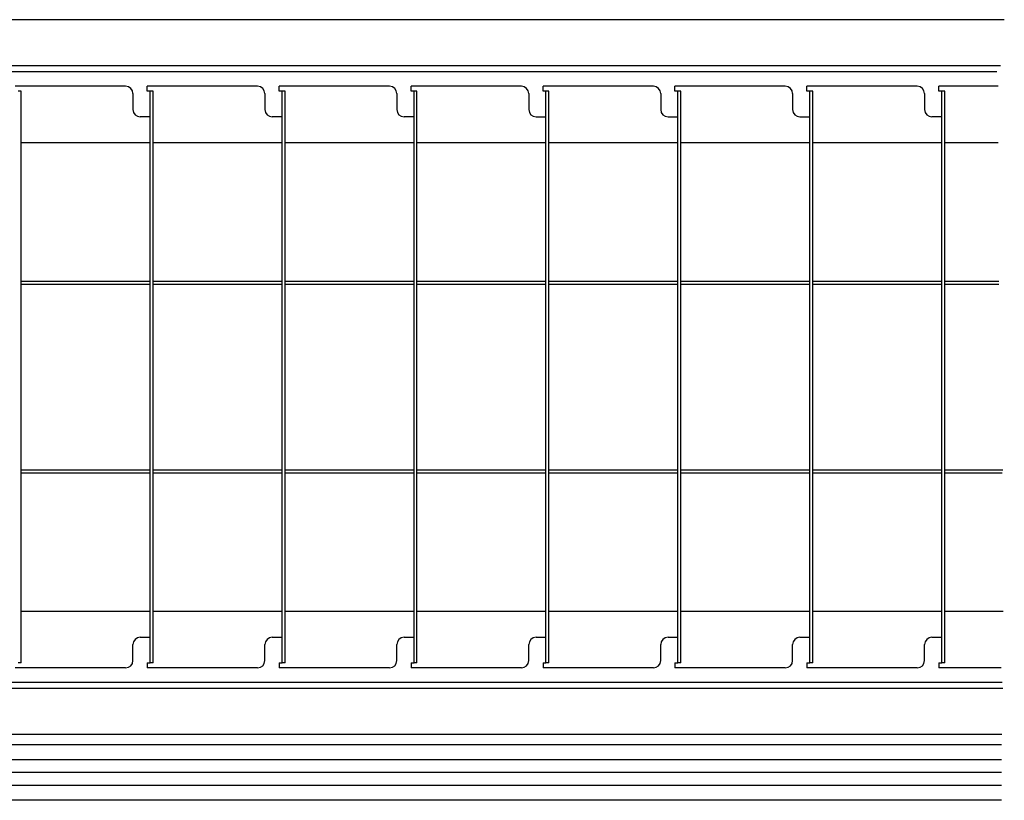
# Model space of a CAD drawing. Extents: x 5 to 415, y 6 to 292.
# Drawn here: x 179 to 183, y 73 to 77 of the extents above; entities that cross this region are included whole.
import ezdxf

# ---------------------------------------------------------------- set-up
doc = ezdxf.new("R2010")
doc.units = 0
doc.header["$MEASUREMENT"] = 0
doc.linetypes.add('CENTER1', pattern=[10, 6.25, -1.25, 1.25, -1.25])
for name, color, linetype in [('_9-0_中心線', 7, 'CONTINUOUS'), ('_9-3_メインクロス', 7, 'CONTINUOUS'), ('_9-A_クリップ', 7, 'CONTINUOUS')]:
    doc.layers.add(name, color=color, linetype=linetype)

msp = doc.modelspace()

# ---------------------------------------------------------------- linework, layer by layer
at = {"layer": '_9-0_中心線', "color": 4, "linetype": 'CENTER1'}
msp.add_line((183.1438, 73.6085), (145.0804, 73.6085), dxfattribs=at)
at = {"layer": '_9-3_メインクロス', "color": 2, "linetype": 'Continuous'}
for p, q in [((183.1438, 73.7335), (145.0804, 73.7335)), ((183.1438, 73.6668), (145.0804, 73.6668)), ((183.1438, 73.5502), (145.0804, 73.5502)), ((183.1438, 73.4835), (145.0804, 73.4835))]:
    msp.add_line(p, q, dxfattribs=at)
at = {"layer": '_9-A_クリップ', "color": 7, "linetype": 'Continuous'}
for p, q in [((183.1569, 77.0088), (175.109, 77.0088)), ((175.5559, 76.8019), (183.14, 76.8019)), ((175.1247, 76.7746), (183.1231, 76.7746)), ((179.1884, 76.7084), (178.6901, 76.7084)), ((178.7166, 76.6861), (178.7034, 76.6861)), ((178.7166, 74.1038), (178.7166, 76.6861)), ((179.2215, 76.6753), (179.2215, 76.6033)), ((179.7843, 76.7084), (179.286, 76.7084)), ((179.286, 76.6861), (179.286, 76.7084)), ((179.2993, 76.6861), (179.286, 76.6861)), ((179.3125, 76.6861), (179.2993, 76.6861)), ((179.2993, 76.5702), (179.2993, 76.6861)), ((179.3125, 74.1038), (179.3125, 76.6861)), ((179.8174, 76.6753), (179.8174, 76.6033)), ((180.3802, 76.7084), (179.8819, 76.7084)), ((179.8819, 76.6861), (179.8819, 76.7084)), ((179.8952, 76.6861), (179.8819, 76.6861)), ((179.9084, 76.6861), (179.8952, 76.6861)), ((179.8952, 76.5702), (179.8952, 76.6861)), ((179.9084, 74.1038), (179.9084, 76.6861)), ((180.4133, 76.6753), (180.4133, 76.6033)), ((180.9761, 76.7084), (180.4778, 76.7084)), ((180.4778, 76.6861), (180.4778, 76.7084)), ((180.4911, 76.6861), (180.4778, 76.6861)), ((180.5043, 76.6861), (180.4911, 76.6861)), ((180.4911, 76.5702), (180.4911, 76.6861)), ((180.5043, 74.1038), (180.5043, 76.6861)), ((181.0092, 76.6753), (181.0092, 76.6033)), ((181.572, 76.7084), (181.0737, 76.7084)), ((181.0737, 76.6861), (181.0737, 76.7084)), ((181.087, 76.6861), (181.0737, 76.6861)), ((181.1002, 76.6861), (181.087, 76.6861)), ((181.087, 76.5702), (181.087, 76.6861)), ((181.1002, 74.1038), (181.1002, 76.6861)), ((181.6051, 76.6753), (181.6051, 76.6033)), ((181.6696, 76.6861), (181.6696, 76.7084)), ((182.1678, 76.7084), (181.6696, 76.7084)), ((181.6829, 76.6861), (181.6696, 76.6861)), ((181.6961, 76.6861), (181.6829, 76.6861)), ((181.6829, 76.5702), (181.6829, 76.6861)), ((181.6961, 74.1038), (181.6961, 76.6861)), ((182.201, 76.6753), (182.201, 76.6033)), ((182.7637, 76.7084), (182.2655, 76.7084)), ((182.2655, 76.6861), (182.2655, 76.7084)), ((182.2787, 76.6861), (182.2655, 76.6861)), ((182.292, 76.6861), (182.2787, 76.6861)), ((182.2787, 76.5702), (182.2787, 76.6861)), ((182.292, 74.1038), (182.292, 76.6861)), ((182.7968, 76.6753), (182.7968, 76.6033)), ((182.8614, 76.6861), (182.8614, 76.7084)), ((183.1287, 76.7084), (182.8614, 76.7084)), ((182.8746, 76.6861), (182.8614, 76.6861)), ((182.8879, 76.6861), (182.8746, 76.6861)), ((182.8746, 76.5702), (182.8746, 76.6861)), ((182.8879, 74.1038), (182.8879, 76.6861)), ((179.2993, 76.5702), (179.2546, 76.5702)), ((179.2993, 74.2197), (179.2993, 76.5702)), ((179.8952, 76.5702), (179.8505, 76.5702)), ((179.8952, 74.2197), (179.8952, 76.5702)), ((180.4911, 76.5702), (180.4464, 76.5702)), ((180.4911, 74.2197), (180.4911, 76.5702)), ((181.0423, 76.5702), (181.087, 76.5702)), ((181.087, 74.2197), (181.087, 76.5702)), ((181.6382, 76.5702), (181.6829, 76.5702)), ((181.6829, 74.2197), (181.6829, 76.5702)), ((182.2341, 76.5702), (182.2787, 76.5702)), ((182.2787, 74.2197), (182.2787, 76.5702)), ((182.8746, 76.5702), (182.8299, 76.5702)), ((182.8746, 74.2197), (182.8746, 76.5702)), ((178.7166, 76.4543), (179.2993, 76.4543)), ((179.3125, 76.4543), (179.8952, 76.4543)), ((179.9084, 76.4543), (180.4911, 76.4543)), ((180.5043, 76.4543), (181.087, 76.4543)), ((181.1002, 76.4543), (181.6829, 76.4543)), ((181.6961, 76.4543), (182.2787, 76.4543)), ((182.292, 76.4543), (182.8746, 76.4543)), ((182.8879, 76.4543), (183.1287, 76.4543)), ((179.2993, 75.827), (178.7166, 75.827)), ((179.8952, 75.827), (179.3125, 75.827)), ((180.4911, 75.827), (179.9084, 75.827)), ((181.087, 75.827), (180.5043, 75.827)), ((181.6829, 75.827), (181.1002, 75.827)), ((182.2787, 75.827), (181.6961, 75.827)), ((182.8746, 75.827), (182.292, 75.827)), ((183.1325, 75.827), (182.8879, 75.827)), ((178.7166, 75.8137), (179.2993, 75.8137)), ((179.3125, 75.8137), (179.8952, 75.8137)), ((179.9084, 75.8137), (180.4911, 75.8137)), ((180.5043, 75.8137), (181.087, 75.8137)), ((181.1002, 75.8137), (181.6829, 75.8137)), ((181.6961, 75.8137), (182.2787, 75.8137)), ((182.292, 75.8137), (182.8746, 75.8137)), ((182.8879, 75.8137), (183.1325, 75.8137)), ((178.7166, 74.9762), (179.2993, 74.9762)), ((179.3125, 74.9762), (179.8952, 74.9762)), ((179.9084, 74.9762), (180.4911, 74.9762)), ((180.5043, 74.9762), (181.087, 74.9762)), ((181.1002, 74.9762), (181.6829, 74.9762)), ((181.6961, 74.9762), (182.2787, 74.9762)), ((182.292, 74.9762), (182.8746, 74.9762)), ((182.8879, 74.9762), (183.15, 74.9762)), ((178.7166, 74.9629), (179.2993, 74.9629)), ((179.3125, 74.9629), (179.8952, 74.9629)), ((179.9084, 74.9629), (180.4911, 74.9629)), ((180.5043, 74.9629), (181.087, 74.9629)), ((181.1002, 74.9629), (181.6829, 74.9629)), ((181.6961, 74.9629), (182.2787, 74.9629)), ((182.292, 74.9629), (182.8746, 74.9629)), ((182.8879, 74.9629), (183.1475, 74.9629)), ((179.2993, 74.3356), (178.7166, 74.3356)), ((179.8952, 74.3356), (179.3125, 74.3356)), ((180.4911, 74.3356), (179.9084, 74.3356)), ((181.087, 74.3356), (180.5043, 74.3356)), ((181.6829, 74.3356), (181.1002, 74.3356)), ((182.2787, 74.3356), (181.6961, 74.3356)), ((182.8746, 74.3356), (182.292, 74.3356)), ((183.1525, 74.3356), (182.8879, 74.3356)), ((179.2546, 74.2197), (179.2993, 74.2197)), ((179.2993, 74.1038), (179.2993, 74.2197)), ((179.8505, 74.2197), (179.8952, 74.2197)), ((179.8952, 74.1038), (179.8952, 74.2197)), ((180.4464, 74.2197), (180.4911, 74.2197)), ((180.4911, 74.1038), (180.4911, 74.2197)), ((181.0423, 74.2197), (181.087, 74.2197)), ((181.087, 74.1038), (181.087, 74.2197)), ((181.6382, 74.2197), (181.6829, 74.2197)), ((181.6829, 74.1038), (181.6829, 74.2197)), ((182.2341, 74.2197), (182.2787, 74.2197)), ((182.2787, 74.1038), (182.2787, 74.2197)), ((182.8299, 74.2197), (182.8746, 74.2197)), ((182.8746, 74.1038), (182.8746, 74.2197)), ((179.2215, 74.1146), (179.2215, 74.1866)), ((179.8174, 74.1146), (179.8174, 74.1866)), ((180.4133, 74.1146), (180.4133, 74.1866)), ((181.0092, 74.1146), (181.0092, 74.1866)), ((181.6051, 74.1146), (181.6051, 74.1866)), ((182.201, 74.1146), (182.201, 74.1866)), ((182.7968, 74.1146), (182.7968, 74.1866)), ((178.7166, 74.1038), (178.7034, 74.1038)), ((179.286, 74.1038), (179.286, 74.0815)), ((179.286, 74.1038), (179.2993, 74.1038)), ((179.3125, 74.1038), (179.2993, 74.1038)), ((179.8819, 74.1038), (179.8819, 74.0815)), ((179.8819, 74.1038), (179.8952, 74.1038)), ((179.9084, 74.1038), (179.8952, 74.1038)), ((180.4778, 74.1038), (180.4911, 74.1038)), ((180.4778, 74.1038), (180.4778, 74.0815)), ((180.5043, 74.1038), (180.4911, 74.1038)), ((181.0737, 74.1038), (181.0737, 74.0815)), ((181.0737, 74.1038), (181.087, 74.1038)), ((181.1002, 74.1038), (181.087, 74.1038)), ((181.6696, 74.1038), (181.6696, 74.0815)), ((181.6696, 74.1038), (181.6829, 74.1038)), ((181.6961, 74.1038), (181.6829, 74.1038)), ((182.2655, 74.1038), (182.2655, 74.0815)), ((182.2655, 74.1038), (182.2787, 74.1038)), ((182.292, 74.1038), (182.2787, 74.1038)), ((182.8614, 74.1038), (182.8614, 74.0815)), ((182.8614, 74.1038), (182.8746, 74.1038)), ((182.8879, 74.1038), (182.8746, 74.1038)), ((179.1884, 74.0815), (178.6901, 74.0815)), ((179.7843, 74.0815), (179.286, 74.0815)), ((180.3802, 74.0815), (179.8819, 74.0815)), ((180.9761, 74.0815), (180.4778, 74.0815)), ((181.572, 74.0815), (181.0737, 74.0815)), ((182.1678, 74.0815), (181.6696, 74.0815)), ((182.7637, 74.0815), (182.2655, 74.0815)), ((183.1425, 74.0815), (182.8614, 74.0815)), ((183.1475, 74.0153), (175.1247, 74.0153)), ((183.15, 73.988), (175.109, 73.988)), ((183.1465, 73.7811), (175.109, 73.7811))]:
    msp.add_line(p, q, dxfattribs=at)
for centre, start, end in [((179.1884, 76.6753), 360, 90), ((179.7843, 76.6753), 360, 90), ((180.3802, 76.6753), 360, 90), ((180.9761, 76.6753), 0, 90), ((181.572, 76.6753), 0, 90), ((182.1678, 76.6753), 0, 90), ((182.7637, 76.6753), 360, 90), ((179.2546, 76.6033), 180, 270), ((179.8505, 76.6033), 180, 270), ((180.4464, 76.6033), 180, 270), ((181.0423, 76.6033), 180, 270), ((181.6382, 76.6033), 180, 270), ((182.2341, 76.6033), 180, 270), ((182.8299, 76.6033), 180, 270), ((179.2546, 74.1866), 90, 180), ((179.8505, 74.1866), 90, 180), ((180.4464, 74.1866), 90, 180), ((181.0423, 74.1866), 90, 180), ((181.6382, 74.1866), 90, 180), ((182.2341, 74.1866), 90, 180), ((182.8299, 74.1866), 90, 180), ((179.1884, 74.1146), 270, 0), ((179.7843, 74.1146), 270, 0), ((180.3802, 74.1146), 270, 0), ((180.9761, 74.1146), 270, 360), ((181.572, 74.1146), 270, 360), ((182.1678, 74.1146), 270, 360), ((182.7637, 74.1146), 270, 0)]:
    msp.add_arc(centre, 0.0331, start, end, dxfattribs=at)

doc.saveas('drawing.dxf')
